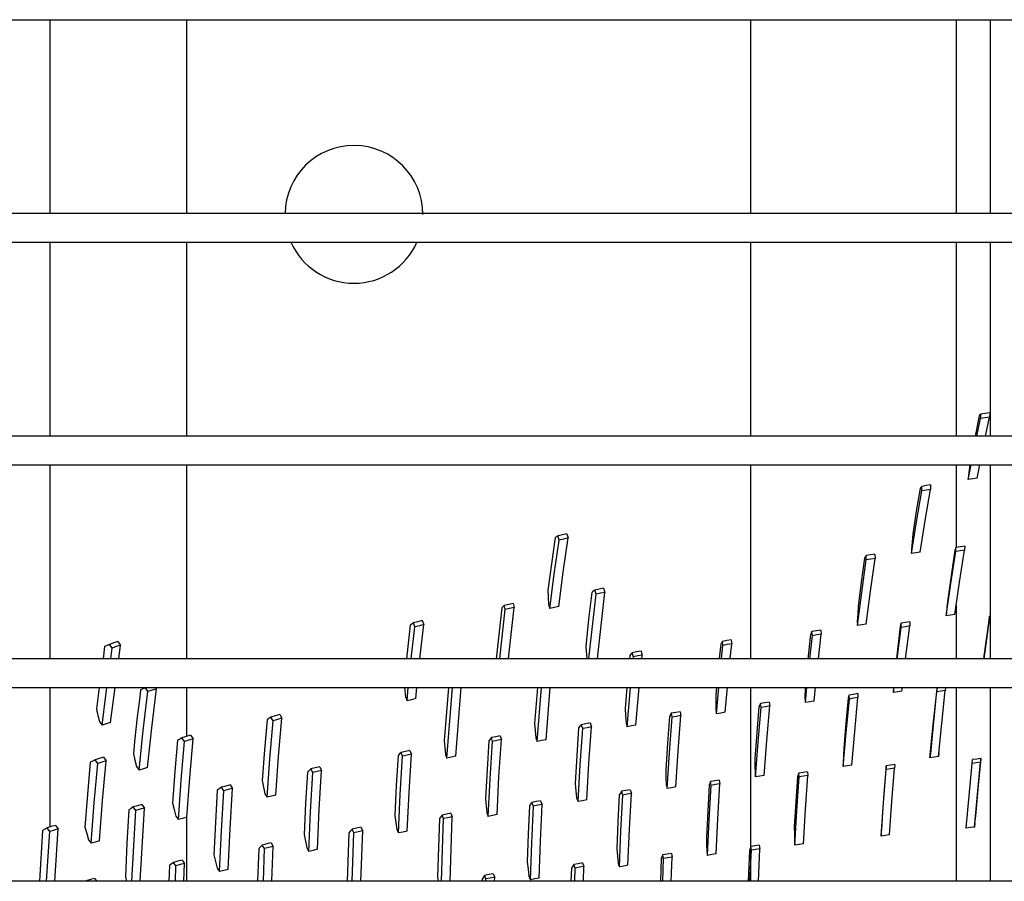
# Model space of a CAD drawing. Units: millimetres. Extents: x -868 to 1189, y -20 to 409.
# Drawn here: x 49 to 56, y 173 to 179 of the extents above; entities that cross this region are included whole.
import ezdxf

# ---------------------------------------------------------------- set-up
doc = ezdxf.new("R2010")
doc.units = ezdxf.units.MM
doc.layers.add('TFR-TRI', color=7, linetype='CONTINUOUS', true_color=0xffffff)

msp = doc.modelspace()

# ---------------------------------------------------------------- linework, layer by layer
at = {"layer": 'TFR-TRI', "color": 7, "linetype": 'Continuous'}
for p, q in [((45.5661, 178.987), (152.3141, 178.987)), ((49.0838, 178.9869), (49.0838, 177.546)), ((50.1007, 177.5459), (50.1007, 178.9869)), ((54.2928, 177.5459), (54.2928, 178.9866)), ((55.8183, 178.9868), (55.8183, 177.5459)), ((56.0696, 178.9861), (56.0696, 177.5453)), ((152.3141, 177.5462), (45.5661, 177.5462)), ((45.5661, 177.3328), (152.3141, 177.3328)), ((49.0838, 177.3325), (49.0838, 175.8916)), ((50.1007, 175.8919), (50.1007, 177.3323)), ((54.2928, 175.8918), (54.2928, 177.3324)), ((55.8183, 177.3327), (55.8183, 175.8918)), ((56.0696, 177.3322), (56.0696, 175.8913)), ((55.989, 176.043), (55.9581, 175.8922)), ((55.9721, 175.8924), (55.9998, 176.0218)), ((55.9948, 176.0493), (55.989, 176.043)), ((56.0007, 176.0555), (55.9948, 176.0493)), ((55.9998, 176.0218), (56.0002, 176.0386)), ((56.0333, 176.0268), (55.9998, 176.0218)), ((56.0002, 176.0386), (56.0007, 176.0555)), ((56.0344, 176.0605), (56.0007, 176.0555)), ((56.0668, 176.0319), (56.0333, 176.0268)), ((56.0682, 176.0655), (56.0344, 176.0605)), ((56.0367, 175.8923), (56.0668, 176.0319)), ((56.0682, 176.0655), (56.0668, 176.0319)), ((152.3141, 175.892), (45.5661, 175.892)), ((45.5661, 175.6787), (152.3141, 175.6787)), ((49.0838, 175.6781), (49.0838, 174.2378)), ((50.1007, 174.2373), (50.1007, 175.6783)), ((54.2928, 174.2376), (54.2928, 175.6783)), ((55.8183, 175.6789), (55.8183, 175.0652)), ((55.9077, 175.569), (55.9289, 175.6793)), ((55.9189, 175.6787), (55.9091, 175.6015)), ((55.9738, 175.579), (55.9933, 175.6792)), ((56.0696, 175.6783), (56.0696, 174.2374)), ((55.9091, 175.6015), (55.9077, 175.569)), ((55.5559, 175.511), (55.5501, 175.503)), ((55.5618, 175.5187), (55.5559, 175.511)), ((55.5951, 175.524), (55.5618, 175.5187)), ((55.5624, 175.486), (55.5618, 175.5187)), ((55.6283, 175.5292), (55.5951, 175.524)), ((55.6283, 175.5292), (55.6285, 175.4965)), ((55.9408, 175.574), (55.9077, 175.569)), ((55.9738, 175.579), (55.9408, 175.574)), ((55.5501, 175.503), (55.5219, 175.3335)), ((55.5225, 175.2544), (55.5624, 175.486)), ((55.5954, 175.4912), (55.5624, 175.486)), ((55.5882, 175.2648), (55.6285, 175.4965)), ((55.6285, 175.4965), (55.5954, 175.4912)), ((55.5219, 175.3335), (55.495, 175.1624)), ((55.4851, 175.0199), (55.5225, 175.2544)), ((55.5504, 175.0302), (55.5882, 175.2648)), ((52.8498, 175.1445), (52.8396, 175.1375)), ((52.86, 175.1513), (52.8498, 175.1445)), ((52.893, 175.1592), (52.86, 175.1513)), ((52.8638, 175.1353), (52.86, 175.1513)), ((52.9261, 175.167), (52.893, 175.1592)), ((52.9261, 175.167), (52.9342, 175.135)), ((55.495, 175.1624), (55.4901, 175.107)), ((52.8396, 175.1375), (52.8114, 174.9437)), ((52.8314, 174.8668), (52.8676, 175.1193)), ((52.8676, 175.1193), (52.8638, 175.1353)), ((52.9009, 175.1271), (52.8676, 175.1193)), ((52.8978, 174.8821), (52.9342, 175.135)), ((52.9342, 175.135), (52.9009, 175.1271)), ((55.4901, 175.107), (55.4851, 175.0515)), ((55.8492, 175.0696), (55.8164, 175.0647)), ((55.882, 175.0745), (55.8492, 175.0696)), ((55.882, 175.0745), (55.8797, 175.0432)), ((55.1486, 175.0042), (55.1427, 174.9951)), ((55.1814, 175.0096), (55.1486, 175.0042)), ((55.1503, 174.9724), (55.1486, 175.0042)), ((55.2143, 175.015), (55.1814, 175.0096)), ((55.2143, 175.015), (55.2157, 174.9832)), ((55.4851, 175.0515), (55.4851, 175.0199)), ((55.5177, 175.0251), (55.4851, 175.0199)), ((55.5504, 175.0302), (55.5177, 175.0251)), ((55.778, 174.7963), (55.8145, 175.0334)), ((55.8091, 175.045), (55.7832, 174.8719)), ((55.8127, 175.0549), (55.8091, 175.045)), ((55.8164, 175.0647), (55.8127, 175.0549)), ((55.8145, 175.0334), (55.8164, 175.0647)), ((55.8471, 175.0383), (55.8145, 175.0334)), ((55.8429, 174.806), (55.8797, 175.0432)), ((55.8797, 175.0432), (55.8471, 175.0383)), ((52.8114, 174.9437), (52.7851, 174.7477)), ((55.1369, 174.9857), (55.1125, 174.8064)), ((55.1164, 174.7296), (55.1503, 174.9724)), ((55.1427, 174.9951), (55.1369, 174.9857)), ((55.183, 174.9778), (55.1503, 174.9724)), ((55.1814, 174.7402), (55.2157, 174.9832)), ((55.2157, 174.9832), (55.183, 174.9778)), ((52.7986, 174.6102), (52.8314, 174.8668)), ((52.8648, 174.6251), (52.8978, 174.8821)), ((55.7832, 174.8719), (55.7585, 174.6975)), ((55.1125, 174.8064), (55.0895, 174.6257)), ((55.744, 174.5566), (55.778, 174.7963)), ((55.8084, 174.5662), (55.8429, 174.806)), ((52.7851, 174.7477), (52.7875, 174.6943)), ((53.1107, 174.7303), (53.0872, 174.5309)), ((53.0886, 174.2381), (53.1422, 174.7165)), ((53.1216, 174.739), (53.1107, 174.7303)), ((53.1325, 174.7476), (53.1216, 174.739)), ((53.1655, 174.7548), (53.1325, 174.7476)), ((53.1422, 174.7165), (53.1325, 174.7476)), ((53.1752, 174.7237), (53.1422, 174.7165)), ((53.1529, 174.2381), (53.2082, 174.7308)), ((53.1986, 174.762), (53.1655, 174.7548)), ((53.2082, 174.7308), (53.1752, 174.7237)), ((53.1986, 174.762), (53.2082, 174.7308)), ((55.0849, 174.4841), (55.1164, 174.7296)), ((55.1496, 174.4947), (55.1814, 174.7402)), ((52.4602, 174.6335), (52.4513, 174.625)), ((52.4932, 174.6414), (52.4602, 174.6335)), ((52.4672, 174.603), (52.4602, 174.6335)), ((52.5262, 174.6492), (52.4932, 174.6414)), ((52.5262, 174.6492), (52.5333, 174.6187)), ((52.7875, 174.6943), (52.7899, 174.641)), ((52.7899, 174.641), (52.7986, 174.6102)), ((55.7524, 174.6422), (55.7462, 174.587)), ((55.7585, 174.6975), (55.7524, 174.6422)), ((55.8183, 174.6348), (55.8183, 174.238)), ((52.4423, 174.6164), (52.3996, 174.238)), ((52.4265, 174.2383), (52.4672, 174.603)), ((52.4513, 174.625), (52.4423, 174.6164)), ((52.5003, 174.6109), (52.4672, 174.603)), ((52.4908, 174.2384), (52.5333, 174.6187)), ((52.5333, 174.6187), (52.5003, 174.6109)), ((52.8317, 174.6177), (52.7986, 174.6102)), ((52.8648, 174.6251), (52.8317, 174.6177)), ((55.0865, 174.5702), (55.0835, 174.5149)), ((55.0895, 174.6257), (55.0865, 174.5702)), ((55.7462, 174.587), (55.744, 174.5566)), ((55.7762, 174.5614), (55.744, 174.5566)), ((55.8084, 174.5662), (55.7762, 174.5614)), ((51.7616, 174.486), (51.7335, 174.2379)), ((51.7734, 174.4947), (51.7616, 174.486)), ((51.7853, 174.5033), (51.7734, 174.4947)), ((51.8183, 174.5119), (51.7853, 174.5033)), ((51.7965, 174.4738), (51.7853, 174.5033)), ((51.8514, 174.5205), (51.8183, 174.5119)), ((51.8622, 174.4909), (51.8294, 174.4824)), ((51.833, 174.2379), (51.8622, 174.4909)), ((51.8514, 174.5205), (51.8622, 174.4909)), ((53.0872, 174.5309), (53.0657, 174.3295)), ((55.0835, 174.5149), (55.0849, 174.4841)), ((55.1172, 174.4894), (55.0849, 174.4841)), ((55.1496, 174.4947), (55.1172, 174.4894)), ((55.4052, 174.4901), (55.4016, 174.4789)), ((55.4089, 174.5012), (55.4052, 174.4901)), ((55.4083, 174.4707), (55.4089, 174.5012)), ((55.4413, 174.5062), (55.4089, 174.5012)), ((55.4737, 174.5112), (55.4413, 174.5062)), ((55.4737, 174.5112), (55.4727, 174.4808)), ((56.0621, 174.5299), (56.0236, 174.238)), ((56.0248, 174.2382), (56.0633, 174.5229)), ((56.0643, 174.5415), (56.0621, 174.5299)), ((56.0633, 174.5229), (56.0666, 174.553)), ((56.0696, 174.5238), (56.0633, 174.5229)), ((56.0666, 174.553), (56.0643, 174.5415)), ((56.0696, 174.5535), (56.0666, 174.553)), ((51.7692, 174.2379), (51.7965, 174.4738)), ((51.8294, 174.4824), (51.7965, 174.4738)), ((54.7347, 174.418), (54.7153, 174.238)), ((54.7407, 174.4287), (54.7347, 174.418)), ((54.7466, 174.4394), (54.7407, 174.4287)), ((54.7792, 174.4449), (54.7466, 174.4394)), ((54.7497, 174.4087), (54.7466, 174.4394)), ((54.7821, 174.4142), (54.7497, 174.4087)), ((54.8117, 174.4504), (54.7792, 174.4449)), ((54.8145, 174.4197), (54.7821, 174.4142)), ((54.7942, 174.238), (54.8145, 174.4197)), ((54.8117, 174.4504), (54.8145, 174.4197)), ((55.4016, 174.4789), (55.3736, 174.238)), ((55.38, 174.238), (55.4083, 174.4707)), ((55.4405, 174.4758), (55.4083, 174.4707)), ((55.4727, 174.4808), (55.4405, 174.4758)), ((55.4429, 174.238), (55.4727, 174.4808)), ((49.5142, 174.3388), (49.5084, 174.3364)), ((49.5205, 174.3415), (49.5142, 174.3388)), ((49.5269, 174.3441), (49.5205, 174.3415)), ((49.5583, 174.3548), (49.5269, 174.3441)), ((49.5366, 174.3304), (49.5269, 174.3441)), ((49.5897, 174.3656), (49.5583, 174.3548)), ((49.6092, 174.338), (49.5778, 174.3273)), ((49.5897, 174.3656), (49.5994, 174.3518)), ((49.5961, 174.2379), (49.6092, 174.338)), ((49.5994, 174.3518), (49.6092, 174.338)), ((54.0687, 174.3453), (54.0578, 174.2381)), ((54.075, 174.356), (54.0687, 174.3453)), ((54.0813, 174.3665), (54.075, 174.356)), ((54.114, 174.3725), (54.0813, 174.3665)), ((54.0852, 174.3361), (54.0813, 174.3665)), ((54.1178, 174.3421), (54.0852, 174.3361)), ((54.1466, 174.3785), (54.114, 174.3725)), ((54.1504, 174.3481), (54.1178, 174.3421)), ((54.139, 174.2382), (54.1504, 174.3481)), ((54.1466, 174.3785), (54.1504, 174.3481)), ((54.7307, 174.238), (54.7497, 174.4087)), ((49.4912, 174.3291), (49.4792, 174.2379)), ((49.497, 174.3315), (49.4912, 174.3291)), ((49.5027, 174.3339), (49.497, 174.3315)), ((49.5084, 174.3364), (49.5027, 174.3339)), ((49.5362, 174.2379), (49.5464, 174.3166)), ((49.5464, 174.3166), (49.5366, 174.3304)), ((49.5778, 174.3273), (49.5464, 174.3166)), ((53.0657, 174.3295), (53.0727, 174.2379)), ((53.4016, 174.2713), (53.3922, 174.2609)), ((53.411, 174.2817), (53.4016, 174.2713)), ((53.4439, 174.2883), (53.411, 174.2817)), ((53.4153, 174.2666), (53.411, 174.2817)), ((53.4196, 174.2516), (53.4153, 174.2666)), ((53.4768, 174.2948), (53.4439, 174.2883)), ((53.4848, 174.2647), (53.4522, 174.2581)), ((53.4768, 174.2948), (53.4808, 174.2797)), ((53.4808, 174.2797), (53.4848, 174.2647)), ((53.4822, 174.238), (53.4848, 174.2647)), ((54.075, 174.2382), (54.0852, 174.3361)), ((152.3141, 174.2379), (45.5661, 174.2379)), ((53.3922, 174.2609), (53.39, 174.238)), ((53.4182, 174.2379), (53.4196, 174.2516)), ((53.4522, 174.2581), (53.4196, 174.2516)), ((45.5661, 174.0245), (152.3141, 174.0245)), ((49.0838, 174.0243), (49.0838, 172.9862)), ((49.451, 174.0245), (49.4301, 173.865)), ((49.4723, 173.7435), (49.5085, 174.0245)), ((49.5346, 173.764), (49.5683, 174.0246)), ((49.7584, 174.0065), (49.7514, 173.9515)), ((49.7641, 174.009), (49.7584, 174.0065)), ((49.7698, 174.0114), (49.7641, 174.009)), ((49.7755, 174.0138), (49.7698, 174.0114)), ((49.7812, 174.0161), (49.7755, 174.0138)), ((49.7775, 173.7048), (49.8132, 173.9938)), ((49.7875, 174.0188), (49.7812, 174.0161)), ((49.7938, 174.0214), (49.7875, 174.0188)), ((49.8033, 174.0245), (49.7938, 174.0214)), ((49.8035, 174.0076), (49.7938, 174.0214)), ((49.8132, 173.9938), (49.8035, 174.0076)), ((49.8448, 174.0041), (49.8132, 173.9938)), ((49.8408, 173.7246), (49.8764, 174.0144)), ((49.8764, 174.0144), (49.8448, 174.0041)), ((49.8693, 174.0245), (49.8764, 174.0144)), ((50.1007, 173.6603), (50.1007, 174.0243)), ((51.7186, 174.0245), (51.7264, 173.9533)), ((51.7381, 173.925), (51.7475, 174.0249)), ((51.8036, 173.941), (51.8114, 174.0249)), ((52.0463, 174.0246), (52.014, 173.6304)), ((52.0345, 173.4984), (52.0761, 174.0246)), ((52.0997, 173.5129), (52.1402, 174.0246)), ((52.7072, 174.0248), (52.6852, 173.7568)), ((52.7053, 173.6218), (52.7374, 174.0248)), ((52.7708, 173.6353), (52.8019, 174.0248)), ((53.3705, 174.0246), (53.3575, 173.8683)), ((53.3737, 173.7315), (53.398, 174.0245)), ((53.4385, 173.744), (53.462, 174.0246)), ((54.0378, 174.0247), (54.0326, 173.9664)), ((54.037, 173.8279), (54.0544, 174.0249)), ((54.1018, 173.8394), (54.1182, 174.025)), ((54.2928, 172.5835), (54.2928, 174.0241)), ((54.6962, 174.0245), (54.6949, 173.942)), ((54.6981, 173.9124), (54.7089, 174.025)), ((54.7623, 173.923), (54.7721, 174.025)), ((55.0555, 173.9729), (55.0234, 173.9678)), ((55.0876, 173.978), (55.0555, 173.9729)), ((55.0876, 173.978), (55.0884, 173.9484)), ((55.3519, 173.986), (55.3561, 174.0247)), ((55.3528, 174.0154), (55.3519, 173.986)), ((55.3837, 173.9909), (55.3519, 173.986)), ((55.3535, 174.0245), (55.3528, 174.0154)), ((55.4156, 173.9958), (55.3837, 173.9909)), ((55.4156, 173.9958), (55.4187, 174.0247)), ((55.6477, 173.7471), (55.6739, 173.9916)), ((55.6725, 173.9956), (55.6539, 173.8179)), ((55.6744, 174.0083), (55.6725, 173.9956)), ((55.6739, 173.9916), (55.6764, 174.0209)), ((55.7056, 173.9963), (55.6739, 173.9916)), ((55.6764, 174.0209), (55.6744, 174.0083)), ((55.7012, 174.0245), (55.6764, 174.0209)), ((55.7374, 174.001), (55.7056, 173.9963)), ((55.7107, 173.7564), (55.7374, 174.001)), ((55.7395, 174.0245), (55.7374, 174.001)), ((55.8183, 174.0248), (55.8183, 172.5839)), ((56.0696, 174.0243), (56.0696, 172.5835)), ((49.7514, 173.9515), (49.7445, 173.8963)), ((51.7264, 173.9533), (51.7381, 173.925)), ((51.7709, 173.933), (51.7381, 173.925)), ((51.8036, 173.941), (51.7709, 173.933)), ((54.0326, 173.9664), (54.0327, 173.9118)), ((54.0327, 173.9118), (54.0329, 173.8572)), ((54.3647, 173.9048), (54.3589, 173.8928)), ((54.397, 173.9103), (54.3647, 173.9048)), ((54.3687, 173.8753), (54.3647, 173.9048)), ((54.4293, 173.9159), (54.397, 173.9103)), ((54.4293, 173.9159), (54.4333, 173.8864)), ((54.6949, 173.942), (54.6981, 173.9124)), ((54.7302, 173.9177), (54.6981, 173.9124)), ((54.7623, 173.923), (54.7302, 173.9177)), ((55.0151, 173.9434), (54.9982, 173.759)), ((55.0009, 173.6876), (55.0245, 173.9382)), ((55.0192, 173.9557), (55.0151, 173.9434)), ((55.0234, 173.9678), (55.0192, 173.9557)), ((55.0245, 173.9382), (55.0234, 173.9678)), ((55.0565, 173.9433), (55.0245, 173.9382)), ((55.0884, 173.9484), (55.0565, 173.9433)), ((55.0645, 173.6977), (55.0884, 173.9484)), ((49.4301, 173.865), (49.434, 173.8481)), ((49.434, 173.8481), (49.438, 173.8312)), ((49.438, 173.8312), (49.4415, 173.816)), ((49.7445, 173.8963), (49.7339, 173.8056)), ((53.3575, 173.8683), (53.3612, 173.8144)), ((53.7014, 173.8318), (53.6945, 173.82)), ((53.734, 173.8379), (53.7014, 173.8318)), ((53.7043, 173.8172), (53.7014, 173.8318)), ((53.7666, 173.8439), (53.734, 173.8379)), ((53.7666, 173.8439), (53.772, 173.8146)), ((54.0329, 173.8572), (54.037, 173.8279)), ((54.0694, 173.8337), (54.037, 173.8279)), ((54.1018, 173.8394), (54.0694, 173.8337)), ((54.3531, 173.8807), (54.3372, 173.6893)), ((54.3472, 173.6182), (54.3687, 173.8753)), ((54.3589, 173.8928), (54.3531, 173.8807)), ((54.401, 173.8809), (54.3687, 173.8753)), ((54.4333, 173.8864), (54.401, 173.8809)), ((54.4115, 173.6291), (54.4333, 173.8864)), ((49.4415, 173.816), (49.4451, 173.8009)), ((49.4451, 173.8009), (49.4486, 173.7858)), ((49.4486, 173.7858), (49.4522, 173.7707)), ((49.4522, 173.7707), (49.4623, 173.7571)), ((49.4623, 173.7571), (49.4723, 173.7435)), ((49.5035, 173.7537), (49.4723, 173.7435)), ((49.5346, 173.764), (49.5035, 173.7537)), ((49.7339, 173.8056), (49.7238, 173.7147)), ((50.6976, 173.784), (50.6786, 173.5599)), ((50.7122, 173.7941), (50.6976, 173.784)), ((50.7268, 173.8041), (50.7122, 173.7941)), ((50.7188, 173.4947), (50.743, 173.7769)), ((50.7594, 173.8131), (50.7268, 173.8041)), ((50.743, 173.7769), (50.7268, 173.8041)), ((50.7754, 173.7859), (50.743, 173.7769)), ((50.792, 173.8221), (50.7594, 173.8131)), ((50.8078, 173.7949), (50.7754, 173.7859)), ((50.7835, 173.512), (50.8078, 173.7949)), ((50.792, 173.8221), (50.8078, 173.7949)), ((52.6852, 173.7568), (52.6901, 173.7035)), ((53.0656, 173.754), (53.0329, 173.7474)), ((53.0983, 173.7605), (53.0656, 173.754)), ((53.0983, 173.7605), (53.1086, 173.7317)), ((53.3612, 173.8144), (53.365, 173.7604)), ((53.365, 173.7604), (53.3693, 173.746)), ((53.6877, 173.8081), (53.673, 173.6095)), ((53.6874, 173.539), (53.7073, 173.8026)), ((53.6945, 173.82), (53.6877, 173.8081)), ((53.7073, 173.8026), (53.7043, 173.8172)), ((53.7396, 173.8086), (53.7073, 173.8026)), ((53.772, 173.8146), (53.7396, 173.8086)), ((53.7519, 173.5508), (53.772, 173.8146)), ((54.9982, 173.759), (54.9825, 173.5738)), ((55.6539, 173.8179), (55.6363, 173.6394)), ((55.6863, 173.5104), (55.7107, 173.7564)), ((49.7238, 173.7147), (49.7142, 173.6234)), ((49.7475, 173.4096), (49.7775, 173.7048)), ((49.8108, 173.4286), (49.8408, 173.7246)), ((52.6901, 173.7035), (52.6951, 173.6504)), ((53.0129, 173.724), (52.9987, 173.5177)), ((53.0229, 173.7358), (53.0129, 173.724)), ((53.0329, 173.7474), (53.0229, 173.7358)), ((53.0246, 173.4483), (53.0434, 173.7186)), ((53.0434, 173.7186), (53.0329, 173.7474)), ((53.076, 173.7251), (53.0434, 173.7186)), ((53.1086, 173.7317), (53.076, 173.7251)), ((53.0896, 173.4611), (53.1086, 173.7317)), ((53.3693, 173.746), (53.3737, 173.7315)), ((53.4061, 173.7377), (53.3737, 173.7315)), ((53.4385, 173.744), (53.4061, 173.7377)), ((54.3372, 173.6893), (54.3226, 173.4969)), ((54.9796, 173.4354), (55.0009, 173.6876)), ((55.0428, 173.4454), (55.0645, 173.6977)), ((55.6236, 173.5012), (55.6477, 173.7471)), ((49.7142, 173.6234), (49.7053, 173.5319)), ((50.0325, 173.6311), (50.0128, 173.3996)), ((50.0492, 173.6406), (50.0325, 173.6311)), ((50.0659, 173.6501), (50.0492, 173.6406)), ((50.0595, 173.3353), (50.085, 173.6234)), ((50.0979, 173.6596), (50.0659, 173.6501)), ((50.085, 173.6234), (50.0659, 173.6501)), ((50.117, 173.6329), (50.085, 173.6234)), ((50.1299, 173.6691), (50.0979, 173.6596)), ((50.149, 173.6423), (50.117, 173.6329)), ((50.1234, 173.3535), (50.149, 173.6423)), ((50.1299, 173.6691), (50.149, 173.6423)), ((52.014, 173.6304), (52.0191, 173.5783)), ((52.3467, 173.6278), (52.3325, 173.4137)), ((52.3557, 173.6394), (52.3467, 173.6278)), ((52.3646, 173.6509), (52.3557, 173.6394)), ((52.3559, 173.3453), (52.3737, 173.6225)), ((52.3973, 173.658), (52.3646, 173.6509)), ((52.3737, 173.6225), (52.3646, 173.6509)), ((52.4064, 173.6296), (52.3737, 173.6225)), ((52.43, 173.6651), (52.3973, 173.658)), ((52.4392, 173.6366), (52.4064, 173.6296)), ((52.4212, 173.3591), (52.4392, 173.6366)), ((52.43, 173.6651), (52.4392, 173.6366)), ((52.6951, 173.6504), (52.7053, 173.6218)), ((52.738, 173.6286), (52.7053, 173.6218)), ((52.7708, 173.6353), (52.738, 173.6286)), ((53.673, 173.6095), (53.6597, 173.4097)), ((54.3282, 173.3593), (54.3472, 173.6182)), ((54.3922, 173.37), (54.4115, 173.6291)), ((55.6363, 173.6394), (55.6312, 173.5845)), ((50.6786, 173.5599), (50.6624, 173.3331)), ((51.6934, 173.5412), (51.6824, 173.5297)), ((51.7262, 173.5489), (51.6934, 173.5412)), ((51.7055, 173.5137), (51.6934, 173.5412)), ((51.759, 173.5565), (51.7262, 173.5489)), ((51.759, 173.5565), (51.7708, 173.529)), ((52.0191, 173.5783), (52.0243, 173.5262)), ((53.6702, 173.2734), (53.6874, 173.539)), ((53.7344, 173.2849), (53.7519, 173.5508)), ((54.9825, 173.5738), (54.9805, 173.5189)), ((55.6312, 173.5845), (55.6262, 173.5297)), ((55.689, 173.5388), (55.6863, 173.5104)), ((49.3847, 173.4685), (49.363, 173.2295)), ((49.4021, 173.4773), (49.3847, 173.4685)), ((49.4196, 173.4859), (49.4021, 173.4773)), ((49.4509, 173.4958), (49.4196, 173.4859)), ((49.4397, 173.4593), (49.4196, 173.4859)), ((49.4708, 173.4692), (49.4397, 173.4593)), ((49.4822, 173.5057), (49.4509, 173.4958)), ((49.5021, 173.479), (49.4708, 173.4692)), ((49.4747, 173.1844), (49.5021, 173.479)), ((49.4822, 173.5057), (49.5021, 173.479)), ((49.7053, 173.5319), (49.7167, 173.484)), ((49.7167, 173.484), (49.7282, 173.4361)), ((50.6989, 173.208), (50.7188, 173.4947)), ((50.7636, 173.2247), (50.7835, 173.512)), ((51.6715, 173.518), (51.6577, 173.2958)), ((51.6824, 173.5297), (51.6715, 173.518)), ((51.688, 173.2297), (51.7055, 173.5137)), ((51.7381, 173.5214), (51.7055, 173.5137)), ((51.7708, 173.529), (51.7381, 173.5214)), ((51.7531, 173.2444), (51.7708, 173.529)), ((52.0243, 173.5262), (52.0345, 173.4984)), ((52.0671, 173.5057), (52.0345, 173.4984)), ((52.0997, 173.5129), (52.0671, 173.5057)), ((52.9987, 173.5177), (52.9862, 173.3101)), ((53.0736, 173.1881), (53.0896, 173.4611)), ((54.3226, 173.4969), (54.3233, 173.4423)), ((54.9805, 173.5189), (54.9786, 173.4641)), ((54.9786, 173.4641), (54.9796, 173.4354)), ((55.6262, 173.5297), (55.6236, 173.5012)), ((55.655, 173.5058), (55.6236, 173.5012)), ((55.6863, 173.5104), (55.655, 173.5058)), ((55.9139, 173.219), (55.9365, 173.4594)), ((55.9365, 173.4594), (55.9397, 173.4877)), ((55.9676, 173.4639), (55.9365, 173.4594)), ((55.9709, 173.4922), (55.9397, 173.4877)), ((55.9988, 173.4683), (55.9676, 173.4639)), ((56.0021, 173.4966), (55.9709, 173.4922)), ((55.9758, 173.2277), (55.9988, 173.4683)), ((55.9839, 173.2964), (56.0003, 173.4691)), ((56.0021, 173.4966), (55.9988, 173.4683)), ((56.0003, 173.4691), (56.0012, 173.4829)), ((56.0012, 173.4829), (56.0021, 173.4966)), ((49.4122, 173.1655), (49.4397, 173.4593)), ((49.7282, 173.4361), (49.7475, 173.4096)), ((49.7791, 173.4191), (49.7475, 173.4096)), ((49.8108, 173.4286), (49.7791, 173.4191)), ((50.0128, 173.3996), (49.9962, 173.165)), ((50.9977, 173.3951), (50.9839, 173.1646)), ((51.0106, 173.4067), (50.9977, 173.3951)), ((51.0236, 173.4181), (51.0106, 173.4067)), ((51.021, 173.1005), (51.0385, 173.3915)), ((51.0562, 173.4264), (51.0236, 173.4181)), ((51.0385, 173.3915), (51.0236, 173.4181)), ((51.071, 173.3997), (51.0385, 173.3915)), ((51.0889, 173.4346), (51.0562, 173.4264)), ((51.1035, 173.4079), (51.071, 173.3997)), ((51.0859, 173.1163), (51.1035, 173.4079)), ((51.0889, 173.4346), (51.1035, 173.4079)), ((52.3325, 173.4137), (52.3202, 173.198)), ((53.0089, 173.1757), (53.0246, 173.4483)), ((53.6597, 173.4097), (53.662, 173.3556)), ((54.3233, 173.4423), (54.324, 173.3878)), ((54.324, 173.3878), (54.3282, 173.3593)), ((54.6489, 173.3875), (54.644, 173.3742)), ((54.6809, 173.3927), (54.6489, 173.3875)), ((54.6522, 173.3589), (54.6489, 173.3875)), ((54.7128, 173.3979), (54.6809, 173.3927)), ((54.7128, 173.3979), (54.7157, 173.3693)), ((55.0112, 173.4405), (54.9796, 173.4354)), ((55.0428, 173.4454), (55.0112, 173.4405)), ((55.278, 173.1671), (55.2976, 173.4135)), ((55.2948, 173.4148), (55.281, 173.2358)), ((55.2968, 173.4284), (55.2948, 173.4148)), ((55.2987, 173.4419), (55.2968, 173.4284)), ((55.2976, 173.4135), (55.2987, 173.4419)), ((55.329, 173.4183), (55.2976, 173.4135)), ((55.3303, 173.4467), (55.2987, 173.4419)), ((55.3604, 173.4231), (55.329, 173.4183)), ((55.3619, 173.4515), (55.3303, 173.4467)), ((55.3405, 173.1766), (55.3604, 173.4231)), ((55.3619, 173.4515), (55.3604, 173.4231)), ((50.0389, 173.0422), (50.0595, 173.3353)), ((50.1028, 173.0598), (50.1234, 173.3535)), ((50.6624, 173.3331), (50.6724, 173.2836)), ((52.3413, 173.0655), (52.3559, 173.3453)), ((52.4065, 173.0788), (52.4212, 173.3591)), ((53.662, 173.3556), (53.6642, 173.3015)), ((53.9938, 173.3244), (53.9885, 173.3113)), ((54.0259, 173.33), (53.9938, 173.3244)), ((53.9981, 173.2961), (53.9938, 173.3244)), ((54.058, 173.3355), (54.0259, 173.33)), ((54.058, 173.3355), (54.0623, 173.3072)), ((54.3603, 173.3647), (54.3282, 173.3593)), ((54.3922, 173.37), (54.3603, 173.3647)), ((54.6392, 173.3609), (54.6268, 173.175)), ((54.635, 173.1061), (54.6522, 173.3589)), ((54.644, 173.3742), (54.6392, 173.3609)), ((54.684, 173.3641), (54.6522, 173.3589)), ((54.7157, 173.3693), (54.684, 173.3641)), ((54.6982, 173.1164), (54.7157, 173.3693)), ((50.3282, 173.2598), (50.3144, 173.0209)), ((50.3432, 173.2711), (50.3282, 173.2598)), ((50.3583, 173.2822), (50.3432, 173.2711)), ((50.3906, 173.291), (50.3583, 173.2822)), ((50.3763, 173.2562), (50.3583, 173.2822)), ((50.3583, 172.9583), (50.3763, 173.2562)), ((50.4084, 173.2649), (50.3763, 173.2562)), ((50.4229, 173.2997), (50.3906, 173.291)), ((50.4406, 173.2736), (50.4084, 173.2649)), ((50.4226, 172.975), (50.4406, 173.2736)), ((50.4229, 173.2997), (50.4406, 173.2736)), ((50.6724, 173.2836), (50.6824, 173.2341)), ((51.6577, 173.2958), (51.6462, 173.0716)), ((51.7391, 172.9566), (51.7531, 173.2444)), ((52.9862, 173.3101), (52.9922, 173.2567)), ((52.9922, 173.2567), (52.9982, 173.2034)), ((53.3314, 173.2523), (53.3232, 173.2393)), ((53.3639, 173.2583), (53.3314, 173.2523)), ((53.3358, 173.2383), (53.3314, 173.2523)), ((53.3964, 173.2643), (53.3639, 173.2583)), ((53.3964, 173.2643), (53.4005, 173.2503)), ((53.4005, 173.2503), (53.4046, 173.2363)), ((53.6642, 173.3015), (53.6672, 173.2875)), ((53.6672, 173.2875), (53.6702, 173.2734)), ((53.7023, 173.2791), (53.6702, 173.2734)), ((53.7344, 173.2849), (53.7023, 173.2791)), ((53.9832, 173.298), (53.9721, 173.105)), ((53.983, 173.0368), (53.9981, 173.2961)), ((53.9885, 173.3113), (53.9832, 173.298)), ((54.0302, 173.3017), (53.9981, 173.2961)), ((54.0623, 173.3072), (54.0302, 173.3017)), ((54.0469, 173.0476), (54.0623, 173.3072)), ((55.9686, 173.1233), (55.9839, 173.2964)), ((49.363, 173.2295), (49.3449, 172.9867)), ((49.4528, 172.884), (49.4747, 173.1844)), ((50.6824, 173.2341), (50.6989, 173.208)), ((50.7312, 173.2163), (50.6989, 173.208)), ((50.7636, 173.2247), (50.7312, 173.2163)), ((51.6742, 172.9424), (51.688, 173.2297)), ((52.3202, 173.198), (52.3257, 173.1454)), ((52.6659, 173.1697), (52.6564, 173.1568)), ((52.6983, 173.1761), (52.6659, 173.1697)), ((52.6766, 173.1421), (52.6659, 173.1697)), ((52.7308, 173.1826), (52.6983, 173.1761)), ((52.7308, 173.1826), (52.7417, 173.155)), ((52.9982, 173.2034), (53.0089, 173.1757)), ((53.0412, 173.1819), (53.0089, 173.1757)), ((53.0736, 173.1881), (53.0412, 173.1819)), ((53.3151, 173.2261), (53.3052, 173.0258)), ((53.3232, 173.2393), (53.3151, 173.2261)), ((53.3267, 172.9584), (53.3402, 173.2244)), ((53.3402, 173.2244), (53.3358, 173.2383)), ((53.3724, 173.2303), (53.3402, 173.2244)), ((53.4046, 173.2363), (53.3724, 173.2303)), ((53.3909, 172.9701), (53.4046, 173.2363)), ((54.6268, 173.175), (54.6155, 172.9885)), ((55.2605, 172.9199), (55.278, 173.1671)), ((55.281, 173.2358), (55.2681, 173.0564)), ((55.3226, 172.9293), (55.3405, 173.1766)), ((55.8933, 172.9778), (55.9139, 173.219)), ((55.9547, 172.9865), (55.9758, 173.2277)), ((49.3903, 172.866), (49.4122, 173.1655)), ((49.6715, 173.1149), (49.6566, 172.8672)), ((49.6876, 173.1253), (49.6715, 173.1149)), ((49.7038, 173.1357), (49.6876, 173.1253)), ((49.6937, 172.5839), (49.7231, 173.1097)), ((49.7354, 173.1448), (49.7038, 173.1357)), ((49.7231, 173.1097), (49.7038, 173.1357)), ((49.7547, 173.1189), (49.7231, 173.1097)), ((49.7671, 173.1539), (49.7354, 173.1448)), ((49.7864, 173.128), (49.7547, 173.1189)), ((49.7562, 172.5839), (49.7864, 173.128)), ((49.7671, 173.1539), (49.7864, 173.128)), ((49.9962, 173.165), (50.0081, 173.1165)), ((50.0081, 173.1165), (50.02, 173.068)), ((50.9839, 173.1646), (50.9726, 172.9317)), ((51.0077, 172.8058), (51.021, 173.1005)), ((51.0725, 172.821), (51.0859, 173.1163)), ((52.3257, 173.1454), (52.3314, 173.0928)), ((52.6469, 173.1438), (52.6376, 172.9358)), ((52.6564, 173.1568), (52.6469, 173.1438)), ((52.6645, 172.8694), (52.6766, 173.1421)), ((52.7091, 173.1485), (52.6766, 173.1421)), ((52.7417, 173.155), (52.7091, 173.1485)), ((52.7294, 172.8819), (52.7417, 173.155)), ((53.9721, 173.105), (53.9623, 172.9113)), ((54.62, 172.8522), (54.635, 173.1061)), ((54.6829, 172.8624), (54.6982, 173.1164)), ((55.9633, 173.0687), (55.9686, 173.1233)), ((50.02, 173.068), (50.0389, 173.0422)), ((50.0708, 173.051), (50.0389, 173.0422)), ((50.1028, 173.0598), (50.0708, 173.051)), ((50.1007, 172.5833), (50.1007, 173.0602)), ((50.3144, 173.0209), (50.3036, 172.7792)), ((51.6462, 173.0716), (51.6538, 173.0202)), ((51.9802, 173.0501), (51.9714, 172.8342)), ((51.9895, 173.063), (51.9802, 173.0501)), ((51.9988, 173.0759), (51.9895, 173.063)), ((51.993, 172.5839), (52.0095, 173.0489)), ((52.0314, 173.0828), (51.9988, 173.0759)), ((52.0095, 173.0489), (51.9988, 173.0759)), ((52.042, 173.0558), (52.0095, 173.0489)), ((52.0641, 173.0898), (52.0314, 173.0828)), ((52.0745, 173.0627), (52.042, 173.0558)), ((52.0574, 172.5839), (52.0745, 173.0627)), ((52.0641, 173.0898), (52.0745, 173.0627)), ((52.3314, 173.0928), (52.3413, 173.0655)), ((52.3739, 173.0721), (52.3413, 173.0655)), ((52.4065, 173.0788), (52.3739, 173.0721)), ((53.3052, 173.0258), (53.2967, 172.8247)), ((53.9702, 172.776), (53.983, 173.0368)), ((54.0338, 172.7867), (54.0469, 173.0476)), ((55.2681, 173.0564), (55.2649, 173.0019)), ((55.958, 173.0142), (55.9633, 173.0687)), ((49.0289, 172.961), (49.0062, 172.5838)), ((49.0463, 172.9708), (49.0289, 172.961)), ((49.0636, 172.9804), (49.0463, 172.9708)), ((49.0603, 172.584), (49.0846, 172.9547)), ((49.0945, 172.9898), (49.0636, 172.9804)), ((49.0846, 172.9547), (49.0636, 172.9804)), ((49.1154, 172.9641), (49.0846, 172.9547)), ((49.1255, 172.9993), (49.0945, 172.9898)), ((49.1463, 172.9735), (49.1154, 172.9641)), ((49.1212, 172.584), (49.1463, 172.9735)), ((49.1255, 172.9993), (49.1463, 172.9735)), ((49.3449, 172.9867), (49.3576, 172.9391)), ((50.3449, 172.656), (50.3583, 172.9583)), ((50.4092, 172.672), (50.4226, 172.975)), ((51.3179, 172.9574), (51.3064, 172.9444)), ((51.3295, 172.9702), (51.3179, 172.9574)), ((51.3621, 172.9777), (51.3295, 172.9702)), ((51.3436, 172.9441), (51.3295, 172.9702)), ((51.376, 172.9515), (51.3436, 172.9441)), ((51.3948, 172.9852), (51.3621, 172.9777)), ((51.4085, 172.9589), (51.376, 172.9515)), ((51.3948, 172.9852), (51.4085, 172.9589)), ((51.3955, 172.584), (51.4085, 172.9589)), ((51.6538, 173.0202), (51.6616, 172.9688)), ((51.6616, 172.9688), (51.6742, 172.9424)), ((51.7067, 172.9495), (51.6742, 172.9424)), ((51.7391, 172.9566), (51.7067, 172.9495)), ((53.3158, 172.6909), (53.3267, 172.9584)), ((53.3797, 172.7023), (53.3909, 172.9701)), ((54.6155, 172.9885), (54.616, 172.9341)), ((55.2617, 172.9475), (55.2605, 172.9199)), ((55.2649, 173.0019), (55.2617, 172.9475)), ((55.924, 172.9822), (55.8933, 172.9778)), ((55.9547, 172.9865), (55.924, 172.9822)), ((55.958, 173.0142), (55.9547, 172.9865)), ((49.3576, 172.9391), (49.3703, 172.8915)), ((49.3703, 172.8915), (49.3903, 172.866)), ((49.4215, 172.875), (49.3903, 172.866)), ((49.4528, 172.884), (49.4215, 172.875)), ((50.9726, 172.9317), (50.9824, 172.8815)), ((50.9824, 172.8815), (50.9923, 172.8314)), ((51.3064, 172.9444), (51.2942, 172.5838)), ((51.3311, 172.584), (51.3436, 172.9441)), ((52.6376, 172.9358), (52.6299, 172.7268)), ((52.7199, 172.607), (52.7294, 172.8819)), ((53.9623, 172.9113), (53.9639, 172.8573)), ((54.616, 172.9341), (54.6166, 172.8798)), ((54.6166, 172.8798), (54.62, 172.8522)), ((55.2916, 172.9246), (55.2605, 172.9199)), ((55.3226, 172.9293), (55.2916, 172.9246)), ((49.6566, 172.8672), (49.6451, 172.6163)), ((50.6362, 172.8272), (50.6281, 172.5837)), ((50.6494, 172.84), (50.6362, 172.8272)), ((50.6628, 172.8526), (50.6494, 172.84)), ((50.6952, 172.8606), (50.6628, 172.8526)), ((50.6793, 172.8272), (50.6628, 172.8526)), ((50.6706, 172.5837), (50.6793, 172.8272)), ((50.7116, 172.8352), (50.6793, 172.8272)), ((50.7276, 172.8686), (50.6952, 172.8606)), ((50.7439, 172.8431), (50.7116, 172.8352)), ((50.7276, 172.8686), (50.7439, 172.8431)), ((50.7346, 172.5837), (50.7439, 172.8431)), ((50.9923, 172.8314), (51.0077, 172.8058)), ((51.0401, 172.8134), (51.0077, 172.8058)), ((51.0725, 172.821), (51.0401, 172.8134)), ((51.9714, 172.8342), (51.9645, 172.617)), ((52.6553, 172.5947), (52.6645, 172.8694)), ((53.2967, 172.8247), (53.3018, 172.7712)), ((53.9639, 172.8573), (53.9657, 172.8034)), ((53.9657, 172.8034), (53.9702, 172.776)), ((54.2817, 172.8135), (54.2715, 172.5837)), ((54.2867, 172.8278), (54.2817, 172.8135)), ((54.2856, 172.5837), (54.2962, 172.8146)), ((54.2916, 172.842), (54.2867, 172.8278)), ((54.3234, 172.8473), (54.2916, 172.842)), ((54.2962, 172.8146), (54.2916, 172.842)), ((54.3279, 172.8198), (54.2962, 172.8146)), ((54.3551, 172.8525), (54.3234, 172.8473)), ((54.3595, 172.825), (54.3279, 172.8198)), ((54.3483, 172.5837), (54.3595, 172.825)), ((54.3551, 172.8525), (54.3595, 172.825)), ((54.6515, 172.8573), (54.62, 172.8522)), ((54.6829, 172.8624), (54.6515, 172.8573)), ((50.0343, 172.7327), (50.0024, 172.7243)), ((50.0663, 172.741), (50.0343, 172.7327)), ((50.0663, 172.741), (50.0849, 172.7158)), ((50.3036, 172.7792), (50.3154, 172.7301)), ((50.3154, 172.7301), (50.3272, 172.681)), ((53.3018, 172.7712), (53.307, 172.7179)), ((53.6267, 172.7513), (53.6208, 172.5838)), ((53.6324, 172.7655), (53.6267, 172.7513)), ((53.6381, 172.7796), (53.6324, 172.7655)), ((53.6377, 172.5839), (53.6441, 172.7524)), ((53.6702, 172.7852), (53.6381, 172.7796)), ((53.6411, 172.766), (53.6381, 172.7796)), ((53.6441, 172.7524), (53.6411, 172.766)), ((53.676, 172.7579), (53.6441, 172.7524)), ((53.7023, 172.7907), (53.6702, 172.7852)), ((53.7078, 172.7635), (53.676, 172.7579)), ((53.7009, 172.5838), (53.7078, 172.7635)), ((53.7023, 172.7907), (53.7078, 172.7635)), ((54.002, 172.7814), (53.9702, 172.776)), ((54.0338, 172.7867), (54.002, 172.7814)), ((49.9727, 172.7001), (49.9686, 172.5839)), ((49.9875, 172.7122), (49.9727, 172.7001)), ((50.0024, 172.7243), (49.9875, 172.7122)), ((50.0211, 172.6991), (50.0024, 172.7243)), ((50.0166, 172.5839), (50.0211, 172.6991)), ((50.053, 172.7075), (50.0211, 172.6991)), ((50.0849, 172.7158), (50.053, 172.7075)), ((50.0798, 172.5839), (50.0849, 172.7158)), ((50.3272, 172.681), (50.3449, 172.656)), ((50.377, 172.664), (50.3449, 172.656)), ((50.4092, 172.672), (50.377, 172.664)), ((52.6299, 172.7268), (52.637, 172.674)), ((52.637, 172.674), (52.6441, 172.6213)), ((52.9588, 172.6799), (52.956, 172.5839)), ((52.9678, 172.6941), (52.9588, 172.6799)), ((52.9768, 172.7082), (52.9678, 172.6941)), ((53.0092, 172.7142), (52.9768, 172.7082)), ((52.9877, 172.6814), (52.9768, 172.7082)), ((52.9846, 172.5839), (52.9877, 172.6814)), ((53.0199, 172.6874), (52.9877, 172.6814)), ((53.0415, 172.7202), (53.0092, 172.7142)), ((53.0521, 172.6933), (53.0199, 172.6874)), ((53.0415, 172.7202), (53.0521, 172.6933)), ((53.0485, 172.5839), (53.0521, 172.6933)), ((53.307, 172.7179), (53.3114, 172.7044)), ((53.3114, 172.7044), (53.3158, 172.6909)), ((53.3477, 172.6966), (53.3158, 172.6909)), ((53.3797, 172.7023), (53.3477, 172.6966)), ((152.3141, 172.5837), (45.5661, 172.5837)), ((49.3538, 172.587), (49.3491, 172.5837)), ((49.3851, 172.5957), (49.3538, 172.587)), ((49.3564, 172.5837), (49.3538, 172.587)), ((49.4164, 172.6043), (49.3851, 172.5957)), ((49.4164, 172.6043), (49.4328, 172.5837)), ((49.6451, 172.6163), (49.6538, 172.5837)), ((51.9645, 172.617), (51.9692, 172.5837)), ((52.2966, 172.5995), (52.2961, 172.5837)), ((52.3052, 172.6134), (52.2966, 172.5995)), ((52.3139, 172.6273), (52.3052, 172.6134)), ((52.3462, 172.6337), (52.3139, 172.6273)), ((52.3244, 172.6008), (52.3139, 172.6273)), ((52.324, 172.5837), (52.3244, 172.6008)), ((52.3568, 172.6072), (52.3244, 172.6008)), ((52.3786, 172.6401), (52.3462, 172.6337)), ((52.3892, 172.6135), (52.3568, 172.6072)), ((52.3786, 172.6401), (52.3892, 172.6135)), ((52.3884, 172.5838), (52.3892, 172.6135)), ((52.6441, 172.6213), (52.6553, 172.5947)), ((52.6876, 172.6009), (52.6553, 172.5947)), ((52.7199, 172.607), (52.6876, 172.6009))]:
    msp.add_line(p, q, dxfattribs=at)
for start, end in [(0, 179.325), (203.88938, 336.11625)]:
    msp.add_arc((51.3435, 177.5401), 0.512, start, end, dxfattribs=at)

doc.saveas('drawing.dxf')
